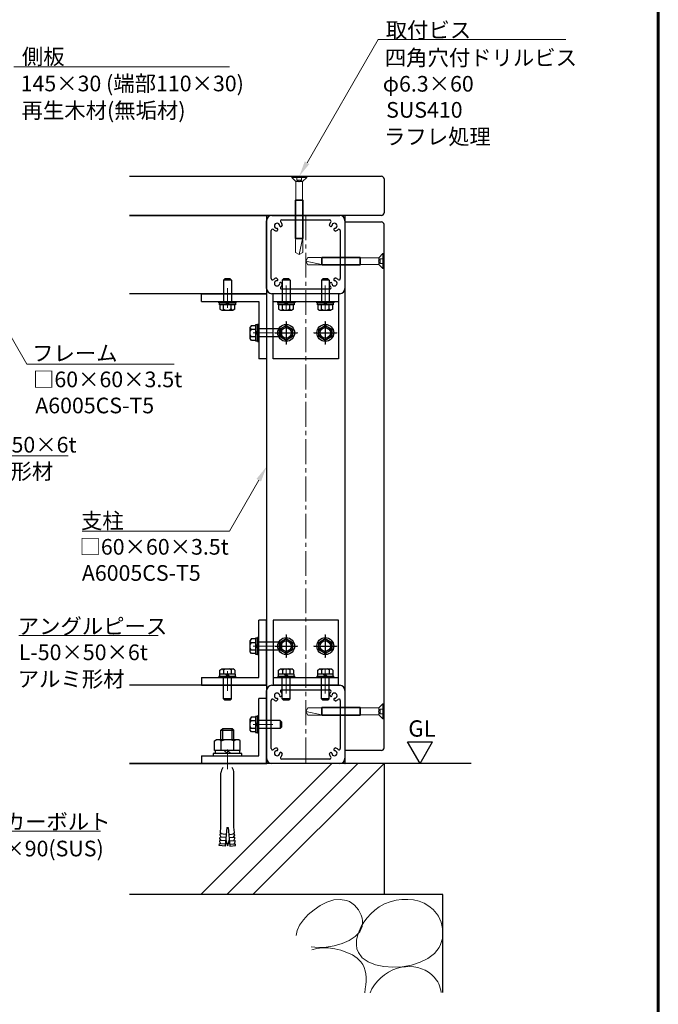
# Model space of a CAD drawing. Units: millimetres. Extents: x 0 to 420, y 0 to 297.
# Drawn here: x 328 to 410, y 65 to 191 of the extents above; entities that cross this region are included whole.
import ezdxf
from ezdxf.enums import TextEntityAlignment as Align

# ---------------------------------------------------------------- set-up
doc = ezdxf.new("R2010")
doc.units = ezdxf.units.MM
doc.linetypes.add('CENTER2', pattern=[28.575, 19.05, -3.175, 3.175, -3.175])
doc.linetypes.add('DASHED2', pattern=[9.525, 6.35, -3.175])
for name, color, linetype, lineweight in [('GL', 243, 'Continuous', 25), ('中心線', 3, 'CENTER2', 9), ('実線1', 7, 'Continuous', 25), ('実線2', 4, 'Continuous', 15), ('点線', 4, 'DASHED2', 5)]:
    doc.layers.add(name, color=color, linetype=linetype, lineweight=lineweight)
doc.layers.add('印刷しない線', color=11, linetype='Continuous', lineweight=5, plot=False)
doc.styles.add('MSゴシック', font='MS Gothic.ttf', dxfattribs={"height": 3})
doc.styles.add('STYLE1', font='ＭＳ Ｐゴシック')
doc.styles.add('高さ2MSゴシック', font='MS Gothic.ttf')

# ---------------------------------------------------------------- blocks, each defined once
blk = doc.blocks.new('A3規格図枠')
at = {"layer": '実線1', "lineweight": 60}
blk.add_line((410, 287), (410, 10), dxfattribs=at)
at = {"layer": '実線1', "style": 'MSゴシック', "flags": 8}
for tag, p in [('作図者', (344.5, 19)), ('製作日', (363, 19))]:
    blk.add_attdef(tag, text='', height=2.5, dxfattribs=at).set_placement(p, align=Align.MIDDLE_CENTER)
at = {"layer": '実線1', "style": 'MSゴシック'}
blk.add_attdef('製品名', text='', height=6, dxfattribs=at).set_placement((296.5, 16), align=Align.MIDDLE_CENTER)
at = {"layer": '実線1', "style": 'MSゴシック', "flags": 8}
blk.add_attdef('検図者', text='', height=2.5, dxfattribs=at).set_placement((344.5, 13), align=Align.MIDDLE)

msp = doc.modelspace()

# ---------------------------------------------------------------- linework, layer by layer
at = {"color": 4, "linetype": 'ByBlock', "lineweight": 9, "ltscale": 0.166667}
for p, q in [((365.14, 172.55), (374.24, 188.28)), ((374.24, 188.28), (375.24, 188.28)), ((375.24, 188.28), (398.18, 188.28)), ((327.71, 184.81), (328.71, 184.81)), ((328.71, 184.81), (355.24, 184.81)), ((325.17, 154.09), (329.37, 146.82)), ((329.37, 146.82), (330.37, 146.82)), ((330.37, 146.82), (348.18, 146.82)), ((319.24, 135.14), (334.65, 135.14)), ((358.97, 132.01), (355.22, 125.51)), ((336.42, 125.51), (354.22, 125.51)), ((355.22, 125.51), (354.22, 125.51)), ((328.35, 112.16), (346.11, 112.16)), ((321.11, 87.18), (338.76, 87.18))]:
    msp.add_line(p, q, dxfattribs=at)
at = {"color": 7, "linetype": 'Continuous', "ltscale": 0.166667}
for p, q in [((354.47, 157.57), (354.64, 157.74)), ((355.47, 157.57), (354.47, 157.57)), ((354.47, 157.57), (354.47, 154.82)), ((355.31, 157.74), (354.64, 157.74)), ((355.47, 157.57), (355.31, 157.74)), ((355.47, 157.57), (355.47, 154.82)), ((361.97, 157.57), (362.14, 157.74)), ((362.97, 157.57), (361.97, 157.57)), ((361.97, 157.57), (361.97, 154.82)), ((362.81, 157.74), (362.14, 157.74)), ((362.97, 157.57), (362.81, 157.74)), ((362.97, 157.57), (362.97, 154.82)), ((366.97, 157.57), (367.14, 157.74)), ((367.97, 157.57), (366.97, 157.57)), ((366.97, 157.57), (366.97, 154.82)), ((367.81, 157.74), (367.14, 157.74)), ((367.97, 157.57), (367.81, 157.74)), ((367.97, 157.57), (367.97, 154.82)), ((353.89, 154.65), (353.89, 154.82)), ((353.89, 154.82), (356.06, 154.82)), ((356.06, 154.82), (356.06, 154.65)), ((361.39, 154.65), (361.39, 154.82)), ((361.39, 154.82), (363.56, 154.82)), ((363.56, 154.82), (363.56, 154.65)), ((366.39, 154.65), (366.39, 154.82)), ((366.39, 154.82), (368.56, 154.82)), ((368.56, 154.82), (368.56, 154.65)), ((353.89, 154.65), (356.06, 154.65)), ((353.96, 154.4), (353.96, 154.65)), ((355.99, 154.4), (353.96, 154.4)), ((354.01, 154.4), (354.01, 153.87)), ((354.01, 153.87), (354.25, 153.74)), ((354.25, 153.74), (355.69, 153.74)), ((354.49, 153.83), (354.4, 153.74)), ((354.49, 153.83), (354.49, 154.4)), ((354.49, 153.83), (354.73, 153.74)), ((354.97, 154.65), (354.72, 154.4)), ((354.97, 154.4), (355.22, 154.65)), ((355.45, 153.83), (355.23, 153.74)), ((355.45, 153.83), (355.45, 154.4)), ((355.45, 153.83), (355.55, 153.74)), ((355.93, 153.87), (355.69, 153.74)), ((355.93, 153.87), (355.93, 154.4)), ((355.99, 154.65), (355.99, 154.4)), ((361.39, 154.65), (363.56, 154.65)), ((361.46, 154.4), (361.46, 154.65)), ((363.49, 154.4), (361.46, 154.4)), ((361.51, 154.4), (361.51, 153.87)), ((361.51, 153.87), (361.75, 153.74)), ((361.75, 153.74), (363.19, 153.74)), ((361.99, 153.83), (361.9, 153.74)), ((361.99, 153.83), (361.99, 154.4)), ((361.99, 153.83), (362.23, 153.74)), ((362.47, 154.65), (362.22, 154.4)), ((362.47, 154.4), (362.72, 154.65)), ((362.95, 153.83), (362.73, 153.74)), ((362.95, 153.83), (362.95, 154.4)), ((362.95, 153.83), (363.05, 153.74)), ((363.43, 153.87), (363.19, 153.74)), ((363.43, 153.87), (363.43, 154.4)), ((363.49, 154.65), (363.49, 154.4)), ((366.39, 154.65), (368.56, 154.65)), ((366.46, 154.4), (366.46, 154.65)), ((368.49, 154.4), (366.46, 154.4)), ((366.51, 154.4), (366.51, 153.87)), ((366.51, 153.87), (366.75, 153.74)), ((366.75, 153.74), (368.19, 153.74)), ((366.99, 153.83), (366.9, 153.74)), ((366.99, 153.83), (366.99, 154.4)), ((366.99, 153.83), (367.23, 153.74)), ((367.47, 154.65), (367.22, 154.4)), ((367.47, 154.4), (367.72, 154.65)), ((367.95, 153.83), (367.73, 153.74)), ((367.95, 153.83), (367.95, 154.4)), ((367.95, 153.83), (368.05, 153.74)), ((368.43, 153.87), (368.19, 153.74)), ((368.43, 153.87), (368.43, 154.4)), ((368.49, 154.65), (368.49, 154.4)), ((358.03, 151.78), (357.89, 151.54)), ((357.89, 150.1), (357.89, 151.54)), ((357.99, 151.3), (357.89, 151.4)), ((357.99, 151.3), (357.89, 151.08)), ((357.99, 151.3), (358.56, 151.3)), ((358.03, 151.78), (358.56, 151.78)), ((358.81, 151.84), (358.56, 151.84)), ((358.56, 151.84), (358.56, 149.8)), ((358.56, 150.82), (358.81, 151.07)), ((358.81, 149.74), (358.81, 151.9)), ((358.97, 151.9), (358.81, 151.9)), ((358.97, 149.74), (358.97, 151.9)), ((361.72, 151.32), (358.97, 151.32)), ((361.64, 151.3), (362.47, 151.78)), ((361.64, 150.34), (361.64, 151.3)), ((361.72, 151.32), (361.89, 151.15)), ((361.72, 151.32), (361.72, 150.32)), ((361.89, 151.15), (361.89, 150.49)), ((362.47, 151.78), (363.3, 151.3)), ((363.3, 151.3), (363.3, 150.34)), ((366.64, 151.3), (367.47, 151.78)), ((366.64, 150.34), (366.64, 151.3)), ((367.47, 151.78), (368.3, 151.3)), ((368.3, 151.3), (368.3, 150.34)), ((357.99, 150.34), (357.89, 150.58)), ((357.99, 150.34), (357.89, 150.24)), ((358.03, 149.86), (357.89, 150.1)), ((357.99, 150.34), (358.56, 150.34)), ((358.56, 149.86), (358.03, 149.86)), ((358.81, 150.82), (358.56, 150.57)), ((358.56, 149.8), (358.81, 149.8)), ((358.81, 149.74), (358.97, 149.74)), ((361.72, 150.32), (358.97, 150.32)), ((362.47, 149.86), (361.64, 150.34)), ((361.72, 150.32), (361.89, 150.49)), ((363.3, 150.34), (362.47, 149.86)), ((367.47, 149.86), (366.64, 150.34)), ((368.3, 150.34), (367.47, 149.86)), ((358.03, 111.78), (357.89, 111.54)), ((357.89, 110.1), (357.89, 111.54)), ((357.99, 111.3), (357.89, 111.4)), ((357.99, 111.3), (357.89, 111.08)), ((357.99, 111.3), (358.56, 111.3)), ((358.03, 111.78), (358.56, 111.78)), ((358.81, 111.84), (358.56, 111.84)), ((358.56, 111.84), (358.56, 109.8)), ((358.56, 110.82), (358.81, 111.07)), ((358.81, 110.82), (358.56, 110.57)), ((358.81, 109.74), (358.81, 111.9)), ((358.97, 111.9), (358.81, 111.9)), ((358.97, 109.74), (358.97, 111.9)), ((361.72, 111.32), (358.97, 111.32)), ((361.64, 111.3), (362.47, 111.78)), ((361.64, 110.34), (361.64, 111.3)), ((361.72, 111.32), (361.89, 111.15)), ((361.72, 111.32), (361.72, 110.32)), ((361.89, 111.15), (361.89, 110.49)), ((362.47, 111.78), (363.3, 111.3)), ((363.3, 111.3), (363.3, 110.34)), ((366.64, 111.3), (367.47, 111.78)), ((366.64, 110.34), (366.64, 111.3)), ((367.47, 111.78), (368.3, 111.3)), ((368.3, 111.3), (368.3, 110.34)), ((357.99, 110.34), (357.89, 110.58)), ((357.99, 110.34), (357.89, 110.24)), ((358.03, 109.86), (357.89, 110.1)), ((357.99, 110.34), (358.56, 110.34)), ((358.56, 109.86), (358.03, 109.86)), ((358.56, 109.8), (358.81, 109.8)), ((358.81, 109.74), (358.97, 109.74)), ((361.72, 110.32), (358.97, 110.32)), ((362.47, 109.86), (361.64, 110.34)), ((361.72, 110.32), (361.89, 110.49)), ((363.3, 110.34), (362.47, 109.86)), ((367.47, 109.86), (366.64, 110.34)), ((368.3, 110.34), (367.47, 109.86)), ((353.89, 106.99), (353.89, 106.82)), ((353.89, 106.99), (356.06, 106.99)), ((353.96, 107.24), (353.96, 106.99)), ((355.99, 107.24), (353.96, 107.24)), ((354.01, 107.76), (354.25, 107.9)), ((354.01, 107.24), (354.01, 107.76)), ((354.25, 107.9), (355.69, 107.9)), ((354.49, 107.81), (354.4, 107.9)), ((354.49, 107.81), (354.73, 107.9)), ((354.49, 107.81), (354.49, 107.24)), ((354.97, 106.99), (354.72, 107.24)), ((354.97, 107.24), (355.22, 106.99)), ((355.45, 107.81), (355.23, 107.9)), ((355.45, 107.81), (355.55, 107.9)), ((355.45, 107.81), (355.45, 107.24)), ((355.93, 107.76), (355.69, 107.9)), ((355.93, 107.76), (355.93, 107.24)), ((355.99, 106.99), (355.99, 107.24)), ((356.06, 106.82), (356.06, 106.99)), ((361.39, 106.99), (361.39, 106.82)), ((361.39, 106.99), (363.56, 106.99)), ((361.46, 107.24), (361.46, 106.99)), ((363.49, 107.24), (361.46, 107.24)), ((361.51, 107.76), (361.75, 107.9)), ((361.51, 107.24), (361.51, 107.76)), ((361.75, 107.9), (363.19, 107.9)), ((361.99, 107.81), (361.9, 107.9)), ((361.99, 107.81), (362.23, 107.9)), ((361.99, 107.81), (361.99, 107.24)), ((362.47, 106.99), (362.22, 107.24)), ((362.47, 107.24), (362.72, 106.99)), ((362.95, 107.81), (362.73, 107.9)), ((362.95, 107.81), (363.05, 107.9)), ((362.95, 107.81), (362.95, 107.24)), ((363.43, 107.76), (363.19, 107.9)), ((363.43, 107.76), (363.43, 107.24)), ((363.49, 106.99), (363.49, 107.24)), ((363.56, 106.82), (363.56, 106.99)), ((366.39, 106.99), (366.39, 106.82)), ((366.39, 106.99), (368.56, 106.99)), ((366.46, 107.24), (366.46, 106.99)), ((368.49, 107.24), (366.46, 107.24)), ((366.51, 107.76), (366.75, 107.9)), ((366.51, 107.24), (366.51, 107.76)), ((366.75, 107.9), (368.19, 107.9)), ((366.99, 107.81), (366.9, 107.9)), ((366.99, 107.81), (367.23, 107.9)), ((366.99, 107.81), (366.99, 107.24)), ((367.47, 106.99), (367.22, 107.24)), ((367.47, 107.24), (367.72, 106.99)), ((367.95, 107.81), (367.73, 107.9)), ((367.95, 107.81), (368.05, 107.9)), ((367.95, 107.81), (367.95, 107.24)), ((368.43, 107.76), (368.19, 107.9)), ((368.43, 107.76), (368.43, 107.24)), ((368.49, 106.99), (368.49, 107.24)), ((368.56, 106.82), (368.56, 106.99)), ((353.89, 106.82), (356.06, 106.82)), ((354.47, 104.07), (354.47, 106.82)), ((355.47, 104.07), (355.47, 106.82)), ((361.39, 106.82), (363.56, 106.82)), ((361.97, 104.07), (361.97, 106.82)), ((362.97, 104.07), (362.97, 106.82)), ((366.39, 106.82), (368.56, 106.82)), ((366.97, 104.07), (366.97, 106.82)), ((367.97, 104.07), (367.97, 106.82)), ((355.47, 104.07), (354.47, 104.07)), ((354.47, 104.07), (354.64, 103.9)), ((355.31, 103.9), (354.64, 103.9)), ((355.47, 104.07), (355.31, 103.9)), ((362.97, 104.07), (361.97, 104.07)), ((361.97, 104.07), (362.14, 103.9)), ((362.81, 103.9), (362.14, 103.9)), ((362.97, 104.07), (362.81, 103.9)), ((367.97, 104.07), (366.97, 104.07)), ((366.97, 104.07), (367.14, 103.9)), ((367.81, 103.9), (367.14, 103.9)), ((367.97, 104.07), (367.81, 103.9)), ((358.81, 99.74), (358.81, 101.9)), ((358.97, 101.9), (358.81, 101.9)), ((358.97, 99.74), (358.97, 101.9)), ((358.03, 101.78), (357.89, 101.54)), ((357.89, 100.1), (357.89, 101.54)), ((357.99, 101.3), (357.89, 101.4)), ((357.99, 101.3), (357.89, 101.08)), ((357.99, 101.3), (358.56, 101.3)), ((358.03, 101.78), (358.56, 101.78)), ((358.81, 101.84), (358.56, 101.84)), ((358.56, 101.84), (358.56, 99.8)), ((358.56, 100.82), (358.81, 101.07)), ((358.81, 100.82), (358.56, 100.57)), ((361.72, 101.32), (358.97, 101.32)), ((361.72, 101.32), (361.89, 101.15)), ((361.72, 101.32), (361.72, 100.32)), ((361.89, 101.15), (361.89, 100.49)), ((354.14, 100.07), (354.39, 100.32)), ((354.14, 100.07), (355.81, 100.07)), ((354.14, 98.84), (354.14, 100.07)), ((354.39, 100.32), (355.56, 100.32)), ((355.81, 100.07), (355.56, 100.32)), ((355.81, 98.84), (355.81, 100.07)), ((357.99, 100.34), (357.89, 100.58)), ((357.99, 100.34), (357.89, 100.24)), ((358.03, 99.86), (357.89, 100.1)), ((357.99, 100.34), (358.56, 100.34)), ((358.56, 99.86), (358.03, 99.86)), ((358.56, 99.8), (358.81, 99.8)), ((358.81, 99.74), (358.97, 99.74)), ((361.72, 100.32), (358.97, 100.32)), ((361.72, 100.32), (361.89, 100.49)), ((353.34, 98.71), (353.52, 98.84)), ((353.34, 97.5), (353.34, 98.71)), ((356.42, 98.84), (353.52, 98.84)), ((354.16, 98.71), (353.97, 98.84)), ((354.16, 98.71), (354.55, 98.84)), ((354.16, 97.5), (354.16, 98.71)), ((355.79, 98.71), (355.39, 98.84)), ((355.79, 98.71), (355.97, 98.84)), ((355.79, 97.5), (355.79, 98.71)), ((356.61, 98.71), (356.42, 98.84)), ((356.61, 97.5), (356.61, 98.71)), ((356.81, 97.09), (353.14, 97.09)), ((353.14, 97.09), (353.14, 96.82)), ((353.14, 96.82), (356.81, 96.82)), ((356.61, 97.5), (353.34, 97.5)), ((353.44, 97.09), (353.44, 97.5)), ((354.97, 97.09), (354.56, 97.5)), ((354.97, 97.5), (355.39, 97.09)), ((356.51, 97.5), (356.51, 97.09)), ((356.81, 96.82), (356.81, 97.09)), ((354.14, 87.7), (354.14, 94.63)), ((355.81, 87.7), (355.81, 94.63)), ((354.05, 86.67), (354.06, 86.84)), ((354.81, 86.77), (354.06, 86.84)), ((354.08, 87.01), (354.14, 87.7)), ((354.23, 86.83), (354.08, 87.01)), ((354.89, 87.67), (354.68, 85.28)), ((354.89, 87.67), (355.06, 87.67)), ((355.06, 87.67), (355.26, 85.28)), ((355.13, 86.77), (355.88, 86.84)), ((355.71, 86.83), (355.87, 87.01)), ((355.87, 87.01), (355.81, 87.7)), ((355.9, 86.67), (355.88, 86.84)), ((353.93, 85.35), (353.95, 85.59)), ((354.7, 85.53), (353.95, 85.59)), ((353.98, 85.84), (353.99, 86.01)), ((354.12, 85.58), (353.98, 85.84)), ((354.74, 85.94), (353.99, 86.01)), ((354.01, 86.26), (354.03, 86.42)), ((354.16, 86), (354.01, 86.26)), ((354.77, 86.36), (354.03, 86.42)), ((354.19, 86.41), (354.05, 86.67)), ((354.75, 86.07), (354.97, 85.32)), ((355.19, 86.07), (354.97, 85.32)), ((355.17, 86.36), (355.92, 86.42)), ((355.21, 85.94), (355.95, 86.01)), ((355.24, 85.53), (355.99, 85.59)), ((355.75, 86.41), (355.9, 86.67)), ((355.79, 86), (355.93, 86.26)), ((355.82, 85.58), (355.97, 85.84)), ((355.93, 86.26), (355.92, 86.42)), ((355.97, 85.84), (355.95, 86.01)), ((356.01, 85.35), (355.99, 85.59)), ((354.68, 85.28), (353.93, 85.35)), ((355.26, 85.28), (356.01, 85.35))]:
    msp.add_line(p, q, dxfattribs=at)
at = {"color": 3, "linetype": 'CENTER2', "ltscale": 0.166667}
for p, q in [((362.47, 152.24), (362.47, 149.4)), ((367.47, 152.24), (367.47, 149.4)), ((361.06, 150.82), (363.89, 150.82)), ((366.06, 150.82), (368.89, 150.82)), ((362.47, 112.24), (362.47, 109.4)), ((367.47, 112.24), (367.47, 109.4)), ((361.06, 110.82), (363.89, 110.82)), ((366.06, 110.82), (368.89, 110.82))]:
    msp.add_line(p, q, dxfattribs=at)
at = {"color": 4, "linetype": 'Continuous', "ltscale": 0.166667}
for p, q in [((354.39, 98.84), (354.39, 100.32)), ((355.56, 98.84), (355.56, 100.32))]:
    msp.add_line(p, q, dxfattribs=at)
at = {"color": 7, "linetype": 'Continuous', "ltscale": 0.166667}
for centre, radius in [((362.47, 150.82), 1.08), ((362.47, 150.82), 0.83), ((367.47, 150.82), 1.08), ((367.47, 150.82), 0.83), ((362.47, 110.82), 1.08), ((362.47, 110.82), 0.83), ((367.47, 110.82), 1.08), ((367.47, 110.82), 0.83)]:
    msp.add_circle(centre, radius, dxfattribs=at)
at = {"ltscale": 0.166667}
for centre in [(362.47, 150.82), (367.47, 150.82), (362.47, 110.82), (367.47, 110.82)]:
    msp.add_circle(centre, 0.667, dxfattribs=at)
at = {"color": 7, "linetype": 'Continuous', "ltscale": 0.166667}
for centre, start, end in [((355.07, 94.68), 136.8043, 183.2968), ((354.88, 94.68), 356.7032, 43.1957)]:
    msp.add_arc(centre, 0.928, start, end, dxfattribs=at)
at = {"color": 4, "ltscale": 0.166667}
for points in [[(365.43, 172.38), (364.14, 170.82), (364.85, 172.72)], [(358.68, 132.17), (359.97, 133.74), (359.26, 131.84)]]:
    msp.add_solid(points, dxfattribs=at)
at = {"layer": 'GL', "ltscale": 0.166667}
for p, q in [((386.1, 95.82), (342.47, 95.82)), ((374.97, 95.82), (374.97, 79.08)), ((382.47, 79.08), (342.47, 79.08)), ((382.47, 66.58), (382.47, 79.08))]:
    msp.add_line(p, q, dxfattribs=at)
at = {"layer": '中心線', "ltscale": 0.166667}
for p, q in [((364.97, 165.82), (364.97, 95.82)), ((354.97, 154.02), (354.97, 156.52)), ((362.47, 153.78), (362.47, 156.87)), ((367.47, 153.78), (367.47, 156.87)), ((362.47, 152.32), (362.47, 149.32)), ((367.47, 152.32), (367.47, 149.32)), ((358.25, 150.82), (360.75, 150.82)), ((360.97, 150.82), (363.97, 150.82)), ((365.97, 150.82), (368.97, 150.82)), ((362.47, 109.32), (362.47, 112.32)), ((367.47, 109.32), (367.47, 112.32)), ((358.25, 110.82), (360.75, 110.82)), ((360.97, 110.82), (363.97, 110.82)), ((365.97, 110.82), (368.97, 110.82)), ((354.97, 107.62), (354.97, 105.12)), ((362.47, 107.86), (362.47, 104.77)), ((367.47, 107.86), (367.47, 104.77)), ((358.25, 100.82), (360.75, 100.82)), ((354.97, 97.62), (354.97, 95.12))]:
    msp.add_line(p, q, dxfattribs=at)
at = {"layer": '印刷しない線', "ltscale": 0.166667}
for p in [(359.97, 165.82), (369.97, 165.82), (359.97, 155.82), (369.97, 155.82), (359.97, 105.82), (369.97, 105.82), (359.97, 95.82), (369.97, 95.82)]:
    msp.add_point(p, dxfattribs=at)
at = {"layer": '実線1', "color": 6, "ltscale": 0.166667}
for p, q in [((342.47, 170.82), (374.64, 170.82)), ((374.97, 170.49), (374.97, 166.15)), ((374.64, 165.82), (342.47, 165.82)), ((369.97, 164.99), (369.97, 97.49)), ((369.97, 164.99), (374.64, 164.99)), ((374.97, 97.82), (374.97, 164.65)), ((374.64, 97.49), (369.97, 97.49))]:
    msp.add_line(p, q, dxfattribs=at)
at = {"layer": '実線1', "ltscale": 0.166667}
for p, q in [((342.47, 165.82), (359.97, 165.82)), ((359.97, 165.82), (359.97, 95.82)), ((359.97, 156.49), (359.97, 165.15)), ((360.64, 165.82), (369.31, 165.82)), ((361.9, 165.24), (368.04, 165.24)), ((369.97, 165.82), (369.97, 95.82)), ((369.97, 165.15), (369.97, 156.49)), ((360.56, 157.75), (360.56, 163.89)), ((361.38, 163.97), (361.23, 163.82)), ((361.97, 164.56), (361.82, 164.42)), ((368.12, 164.42), (367.98, 164.56)), ((368.71, 163.82), (368.57, 163.97)), ((369.39, 163.89), (369.39, 157.75)), ((361.23, 157.82), (361.38, 157.67)), ((361.82, 157.22), (361.97, 157.08)), ((368.12, 157.22), (367.98, 157.08)), ((368.71, 157.82), (368.57, 157.67)), ((368.04, 156.4), (361.9, 156.4)), ((359.97, 155.82), (342.47, 155.82)), ((351.64, 154.82), (351.64, 155.82)), ((351.64, 155.82), (359.97, 155.82)), ((351.64, 154.82), (358.97, 154.82)), ((358.97, 154.82), (358.97, 147.49)), ((359.97, 155.82), (359.97, 147.49)), ((369.31, 155.82), (360.64, 155.82)), ((360.81, 147.49), (360.81, 155.82)), ((369.14, 155.82), (360.81, 155.82)), ((360.81, 154.82), (369.14, 154.82)), ((369.14, 155.82), (369.14, 147.49)), ((359.97, 147.49), (358.97, 147.49)), ((369.14, 147.49), (360.81, 147.49)), ((359.97, 114.15), (358.97, 114.15)), ((358.97, 106.82), (358.97, 114.15)), ((359.97, 105.82), (359.97, 114.15)), ((360.81, 114.15), (360.81, 105.82)), ((369.14, 114.15), (360.81, 114.15)), ((369.14, 105.82), (369.14, 114.15)), ((359.97, 105.82), (342.47, 105.82)), ((351.64, 106.82), (351.64, 105.82)), ((351.64, 106.82), (358.97, 106.82)), ((351.64, 105.82), (359.97, 105.82)), ((360.64, 105.82), (369.31, 105.82)), ((360.81, 106.82), (369.14, 106.82)), ((369.14, 105.82), (360.81, 105.82)), ((359.97, 96.49), (359.97, 105.15)), ((361.97, 104.56), (361.82, 104.42)), ((361.9, 105.24), (368.04, 105.24)), ((368.12, 104.42), (367.98, 104.56)), ((369.97, 105.15), (369.97, 96.49)), ((359.97, 104.15), (358.97, 104.15)), ((358.97, 96.82), (358.97, 104.15)), ((359.97, 95.82), (359.97, 104.15)), ((360.56, 97.75), (360.56, 103.89)), ((361.38, 103.97), (361.23, 103.82)), ((368.71, 103.82), (368.57, 103.97)), ((369.39, 103.89), (369.39, 97.75)), ((379.57, 95.82), (377.98, 98.58)), ((377.98, 98.58), (381.16, 98.58)), ((379.57, 95.82), (381.16, 98.58)), ((351.64, 96.82), (351.64, 95.82)), ((351.64, 96.82), (358.97, 96.82)), ((361.23, 97.82), (361.38, 97.67)), ((361.82, 97.22), (361.97, 97.08)), ((368.12, 97.22), (367.98, 97.08)), ((368.71, 97.82), (368.57, 97.67)), ((342.47, 95.82), (359.97, 95.82)), ((351.64, 95.82), (359.97, 95.82)), ((369.31, 95.82), (360.64, 95.82)), ((368.04, 96.4), (361.9, 96.4))]:
    msp.add_line(p, q, dxfattribs=at)
at = {"layer": '実線1', "color": 6, "ltscale": 0.166667}
for centre, start, end in [((374.64, 170.49), 0, 90), ((374.64, 166.15), 270, 0), ((374.64, 164.65), 0, 90), ((374.64, 97.82), 270, 0)]:
    msp.add_arc(centre, 0.333, start, end, dxfattribs=at)
at = {"layer": '実線1', "ltscale": 0.166667}
for centre, radius, start, end in [((360.64, 165.15), 0.667, 90, 180), ((361.31, 164.49), 0.333, 0.8227, 269.1773), ((361.9, 165.07), 0.167, 90, 224.427), ((361.31, 164.49), 0.667, 6.3178, 44.427), ((368.64, 164.49), 0.667, 135.573, 173.6822), ((368.04, 165.07), 0.167, 315.573, 90), ((368.64, 164.49), 0.333, 270.8227, 179.1773), ((369.31, 165.15), 0.667, 0, 90), ((360.72, 163.89), 0.167, 45.573, 180), ((361.31, 164.49), 0.667, 225.573, 263.6822), ((361.3, 164.04), 0.109, 315, 89.1773), ((361.75, 164.49), 0.109, 180.8227, 315), ((368.2, 164.49), 0.109, 225, 359.1773), ((368.65, 164.04), 0.109, 90.8227, 225), ((368.64, 164.49), 0.667, 276.3178, 314.427), ((369.22, 163.89), 0.167, 0, 134.427), ((360.72, 157.75), 0.167, 180, 314.427), ((361.31, 157.15), 0.667, 96.3178, 134.427), ((361.31, 157.15), 0.333, 90.8227, 359.1773), ((361.3, 157.6), 0.109, 270.8227, 45), ((361.75, 157.15), 0.109, 45, 179.1773), ((368.2, 157.15), 0.109, 0.8227, 135), ((368.64, 157.15), 0.333, 180.8227, 89.1773), ((368.65, 157.6), 0.109, 135, 269.1773), ((368.64, 157.15), 0.667, 45.573, 83.6822), ((369.22, 157.75), 0.167, 225.573, 360), ((360.64, 156.49), 0.667, 180, 270), ((361.9, 156.57), 0.167, 135.573, 270), ((361.31, 157.15), 0.667, 315.573, 353.6822), ((368.64, 157.15), 0.667, 186.3178, 224.427), ((368.04, 156.57), 0.167, 270, 44.427), ((369.31, 156.49), 0.667, 270, 0), ((360.64, 105.15), 0.667, 90, 180), ((369.31, 105.15), 0.667, 0, 90), ((361.31, 104.49), 0.333, 0.8227, 269.1773), ((361.75, 104.49), 0.109, 180.8227, 315), ((361.9, 105.07), 0.167, 90, 224.427), ((361.31, 104.49), 0.667, 6.3178, 44.427), ((368.64, 104.49), 0.667, 135.573, 173.6822), ((368.04, 105.07), 0.167, 315.573, 90), ((368.2, 104.49), 0.109, 225, 359.1773), ((368.64, 104.49), 0.333, 270.8227, 179.1773), ((360.72, 103.89), 0.167, 45.573, 180), ((361.31, 104.49), 0.667, 225.573, 263.6822), ((361.3, 104.04), 0.109, 315, 89.1773), ((368.65, 104.04), 0.109, 90.8227, 225), ((368.64, 104.49), 0.667, 276.3178, 314.427), ((369.22, 103.89), 0.167, 0, 134.427), ((360.72, 97.75), 0.167, 180, 314.427), ((361.31, 97.15), 0.667, 96.3178, 134.427), ((361.31, 97.15), 0.333, 90.8227, 359.1773), ((361.3, 97.6), 0.109, 270.8227, 45), ((361.75, 97.15), 0.109, 45, 179.1773), ((361.31, 97.15), 0.667, 315.573, 353.6822), ((368.64, 97.15), 0.667, 186.3178, 224.427), ((368.2, 97.15), 0.109, 0.8227, 135), ((368.64, 97.15), 0.333, 180.8227, 89.1773), ((368.65, 97.6), 0.109, 135, 269.1773), ((368.64, 97.15), 0.667, 45.573, 83.6822), ((369.22, 97.75), 0.167, 225.573, 360), ((360.64, 96.49), 0.667, 180, 270), ((361.9, 96.57), 0.167, 135.573, 270), ((368.04, 96.57), 0.167, 270, 44.427), ((369.31, 96.49), 0.667, 270, 0)]:
    msp.add_arc(centre, radius, start, end, dxfattribs=at)
at = {"layer": '実線2', "ltscale": 0.166667}
for p, q in [((363.18, 170.82), (363.18, 170.68)), ((365.1, 170.82), (363.18, 170.82)), ((365.1, 170.68), (363.18, 170.68)), ((363.18, 170.68), (363.71, 170.15)), ((364.57, 170.15), (363.71, 170.15)), ((363.71, 170.15), (363.71, 167.82)), ((365.1, 170.68), (364.57, 170.15)), ((364.57, 170.15), (364.57, 167.82)), ((365.1, 170.82), (365.1, 170.68)), ((363.71, 167.82), (363.61, 167.72)), ((363.61, 167.72), (363.61, 162.92)), ((364.66, 167.72), (363.61, 167.72)), ((364.57, 167.82), (363.71, 167.82)), ((363.71, 162.82), (363.71, 167.82)), ((364.57, 167.82), (364.66, 167.72)), ((364.57, 162.82), (364.57, 167.82)), ((364.66, 167.72), (364.66, 162.92)), ((363.71, 162.82), (363.61, 162.92)), ((364.66, 162.92), (363.61, 162.92)), ((363.71, 162.82), (363.67, 162.75)), ((363.67, 162.75), (363.67, 161.08)), ((364.57, 162.82), (363.72, 162.82)), ((364.14, 160.82), (364.57, 162.82)), ((364.57, 162.82), (364.66, 162.92)), ((364.57, 162.82), (364.61, 162.75)), ((364.61, 162.75), (364.61, 161.08)), ((363.67, 161.08), (364.14, 160.82)), ((364.61, 161.08), (364.14, 160.82)), ((374.83, 160.94), (374.31, 160.42)), ((374.83, 159.03), (374.83, 160.94)), ((374.97, 160.94), (374.83, 160.94)), ((374.97, 159.03), (374.97, 160.94)), ((365.24, 160.45), (364.97, 159.99)), ((364.97, 159.99), (366.97, 159.56)), ((365.24, 159.52), (364.97, 159.99)), ((366.91, 160.45), (365.24, 160.45)), ((366.97, 160.42), (366.91, 160.45)), ((366.97, 160.42), (367.07, 160.51)), ((366.97, 160.42), (371.97, 160.42)), ((366.97, 159.56), (366.97, 160.41)), ((371.88, 160.51), (367.07, 160.51)), ((367.07, 159.46), (367.07, 160.51)), ((371.97, 160.42), (371.88, 160.51)), ((371.88, 159.46), (371.88, 160.51)), ((371.97, 159.56), (371.97, 160.42)), ((374.31, 160.42), (371.97, 160.42)), ((374.31, 159.56), (374.31, 160.42)), ((366.91, 159.52), (365.24, 159.52)), ((366.97, 159.56), (366.91, 159.52)), ((366.97, 159.56), (367.07, 159.46)), ((366.97, 159.56), (371.97, 159.56)), ((371.88, 159.46), (367.07, 159.46)), ((371.97, 159.56), (371.88, 159.46)), ((374.31, 159.56), (371.97, 159.56)), ((374.83, 159.03), (374.31, 159.56)), ((374.97, 159.03), (374.83, 159.03)), ((374.83, 103.44), (374.31, 102.92)), ((374.83, 101.53), (374.83, 103.44)), ((374.97, 103.44), (374.83, 103.44)), ((374.97, 101.53), (374.97, 103.44)), ((365.24, 102.95), (364.97, 102.49)), ((364.97, 102.49), (366.97, 102.06)), ((365.24, 102.02), (364.97, 102.49)), ((366.91, 102.95), (365.24, 102.95)), ((366.91, 102.02), (365.24, 102.02)), ((366.97, 102.92), (366.91, 102.95)), ((366.97, 102.06), (366.91, 102.02)), ((366.97, 102.92), (367.07, 103.01)), ((366.97, 102.92), (371.97, 102.92)), ((366.97, 102.06), (366.97, 102.91)), ((366.97, 102.06), (367.07, 101.96)), ((366.97, 102.06), (371.97, 102.06)), ((371.88, 103.01), (367.07, 103.01)), ((367.07, 101.96), (367.07, 103.01)), ((371.88, 101.96), (367.07, 101.96)), ((371.97, 102.92), (371.88, 103.01)), ((371.88, 101.96), (371.88, 103.01)), ((371.97, 102.06), (371.88, 101.96)), ((371.97, 102.06), (371.97, 102.92)), ((374.31, 102.92), (371.97, 102.92)), ((374.31, 102.06), (371.97, 102.06)), ((374.31, 102.06), (374.31, 102.92)), ((374.83, 101.53), (374.31, 102.06)), ((374.97, 101.53), (374.83, 101.53)), ((368.31, 95.82), (351.56, 79.08)), ((371.64, 95.82), (354.9, 79.08)), ((374.97, 95.82), (358.23, 79.08)), ((367.68, 78.13), (366.83, 77.7)), ((368.55, 78.4), (367.68, 78.13)), ((369.39, 78.48), (368.55, 78.4)), ((370.19, 78.34), (369.39, 78.48)), ((370.54, 78.19), (370.19, 78.34)), ((370.88, 77.99), (370.54, 78.19)), ((371.18, 77.74), (370.88, 77.99)), ((375.76, 78.18), (375.04, 77.89)), ((376.51, 78.37), (375.76, 78.18)), ((377.26, 78.47), (376.51, 78.37)), ((378.01, 78.48), (377.26, 78.47)), ((378.74, 78.4), (378.01, 78.48)), ((379.44, 78.24), (378.74, 78.4)), ((380.1, 77.98), (379.44, 78.24)), ((380.7, 77.63), (380.1, 77.98)), ((366.03, 77.16), (365.3, 76.54)), ((366.83, 77.7), (366.03, 77.16)), ((371.46, 77.46), (371.18, 77.74)), ((371.7, 77.14), (371.46, 77.46)), ((371.9, 76.8), (371.7, 77.14)), ((372.06, 76.45), (371.9, 76.8)), ((373.79, 77.11), (373.28, 76.64)), ((374.35, 77.51), (373.79, 77.11)), ((375.04, 77.89), (374.35, 77.51)), ((381.24, 77.2), (380.7, 77.63)), ((381.69, 76.68), (381.24, 77.2)), ((364.67, 75.86), (364.18, 75.17)), ((365.3, 76.54), (364.67, 75.86)), ((372.4, 75.58), (372.05, 75)), ((372.17, 76.08), (372.06, 76.45)), ((372.23, 75.72), (372.17, 76.08)), ((372.24, 75.36), (372.23, 75.72)), ((372.81, 76.13), (372.4, 75.58)), ((373.28, 76.64), (372.81, 76.13)), ((381.91, 76.33), (381.69, 76.68)), ((382.1, 75.96), (381.91, 76.33)), ((382.25, 75.57), (382.1, 75.96)), ((382.36, 75.17), (382.25, 75.57)), ((363.86, 74.5), (363.74, 73.88)), ((364.18, 75.17), (363.86, 74.5)), ((371.29, 73.72), (371.86, 74.32)), ((371.78, 74.42), (371.58, 73.83)), ((372.05, 75), (371.78, 74.42)), ((371.86, 74.32), (372.19, 75.01)), ((372.19, 75.01), (372.24, 75.36)), ((382.44, 74.76), (382.36, 75.17)), ((382.47, 74.34), (382.44, 74.76)), ((382.47, 73.92), (382.47, 74.34)), ((369.61, 72.84), (370.52, 73.23)), ((370.52, 73.23), (371.29, 73.72)), ((371.46, 73.25), (371.44, 72.69)), ((371.58, 73.83), (371.46, 73.25)), ((382.2, 72.71), (382.33, 73.1)), ((382.33, 73.1), (382.42, 73.5)), ((382.42, 73.5), (382.47, 73.92)), ((365.66, 72.4), (366.59, 72.34)), ((366.37, 72.2), (365.74, 72.02)), ((367.09, 72.28), (366.37, 72.2)), ((366.59, 72.34), (367.59, 72.39)), ((367.86, 72.27), (367.09, 72.28)), ((367.59, 72.39), (368.62, 72.56)), ((368.67, 72.16), (367.86, 72.27)), ((368.62, 72.56), (369.61, 72.84)), ((369.46, 71.98), (368.67, 72.16)), ((370.23, 71.71), (369.46, 71.98)), ((370.93, 71.38), (370.23, 71.71)), ((371.44, 72.69), (371.51, 72.16)), ((371.51, 72.16), (371.69, 71.68)), ((371.69, 71.68), (372.19, 71.02)), ((381.41, 71.57), (382.02, 72.34)), ((382.02, 72.34), (382.2, 72.71)), ((371.54, 70.97), (370.93, 71.38)), ((372.02, 70.51), (371.54, 70.97)), ((372.27, 70.16), (372.02, 70.51)), ((372.19, 71.02), (372.94, 70.5)), ((372.94, 70.5), (373.87, 70.13)), ((378.47, 70.09), (379.58, 70.44)), ((379.58, 70.44), (380.58, 70.93)), ((380.58, 70.93), (381.41, 71.57)), ((372.45, 69.78), (372.27, 70.16)), ((372.57, 69.37), (372.45, 69.78)), ((372.65, 68.95), (372.57, 69.37)), ((373.87, 70.13), (374.95, 69.9)), ((374.95, 69.9), (376.1, 69.82)), ((375.56, 69.18), (375.03, 68.84)), ((376.11, 69.46), (375.56, 69.18)), ((376.1, 69.82), (377.29, 69.88)), ((376.69, 69.68), (376.11, 69.46)), ((377.21, 69.81), (376.69, 69.68)), ((377.73, 69.88), (377.21, 69.81)), ((377.29, 69.88), (378.47, 70.09)), ((378.26, 69.89), (377.73, 69.88)), ((378.77, 69.85), (378.26, 69.89)), ((379.28, 69.76), (378.77, 69.85)), ((379.76, 69.62), (379.28, 69.76)), ((380.22, 69.42), (379.76, 69.62)), ((380.65, 69.18), (380.22, 69.42)), ((381.04, 68.89), (380.65, 69.18)), ((372.63, 67.56), (372.67, 68.04)), ((372.67, 68.51), (372.65, 68.95)), ((372.67, 68.04), (372.67, 68.51)), ((374.12, 68.02), (373.74, 67.55)), ((374.55, 68.45), (374.12, 68.02)), ((375.03, 68.84), (374.55, 68.45)), ((381.39, 68.56), (381.04, 68.89)), ((381.69, 68.18), (381.39, 68.56)), ((381.83, 67.94), (381.69, 68.18)), ((381.96, 67.69), (381.83, 67.94)), ((372.5, 66.56), (372.57, 67.07)), ((372.57, 67.07), (372.63, 67.56)), ((373.43, 67.06), (373.2, 66.55)), ((373.74, 67.55), (373.43, 67.06)), ((382.07, 67.42), (381.96, 67.69)), ((382.16, 67.15), (382.07, 67.42)), ((382.23, 66.87), (382.16, 67.15)), ((382.27, 66.59), (382.23, 66.87))]:
    msp.add_line(p, q, dxfattribs=at)
at = {"layer": '点線', "ltscale": 0.166667}
for p, q in [((363.85, 170.82), (363.85, 170.32)), ((363.85, 170.32), (364.14, 170.1)), ((364.43, 170.32), (363.85, 170.32)), ((364.43, 170.32), (364.14, 170.1)), ((364.43, 170.82), (364.43, 170.32)), ((374.47, 160.28), (374.26, 159.99)), ((374.47, 159.69), (374.26, 159.99)), ((374.97, 160.28), (374.47, 160.28)), ((374.47, 159.69), (374.47, 160.28)), ((374.97, 159.69), (374.47, 159.69)), ((374.47, 102.78), (374.26, 102.49)), ((374.47, 102.19), (374.26, 102.49)), ((374.97, 102.78), (374.47, 102.78)), ((374.47, 102.19), (374.47, 102.78)), ((374.97, 102.19), (374.47, 102.19))]:
    msp.add_line(p, q, dxfattribs=at)

# ---------------------------------------------------------------- block references
msp.add_blockref('A3規格図枠', (0, 0))

# ---------------------------------------------------------------- texts
at = {"color": 4, "ltscale": 0.166667, "style": '高さ2MSゴシック'}
for s, p in [('取付ビス', (375.19, 188.49)), ('側板', (328.72, 185.1)), ('四角穴付ドリルビス', (375.06, 184.96)), ('145×30 (端部110×30)', (328.56, 181.67)), ('φ6.3×60', (374.81, 181.63)), ('再生木材(無垢材)', (328.68, 178.23)), ('SUS410', (375.24, 178.3)), ('ラフレ処理', (374.97, 174.88)), ('フレーム', (330.03, 147.22)), ('□60×60×3.5t', (330.14, 143.88)), ('A6005CS-T5', (330.43, 140.55)), ('L-50×50×6t', (319.21, 135.54)), ('アルミ形材', (319.08, 132.14)), ('支柱', (336.27, 125.83)), ('□60×60×3.5t', (336.08, 122.5)), ('A6005CS-T5', (336.38, 119.16)), ('アングルピース', (328.19, 112.36)), ('L-50×50×6t', (328.32, 109.03)), ('アルミ形材', (328.19, 105.62)), ('アンカーボルト', (320.94, 87.4)), ('M10×90(SUS)', (321.11, 83.97))]:
    msp.add_text(s, height=2, dxfattribs=at).set_placement(p)
at = {"layer": '実線1', "ltscale": 0.166667, "style": 'STYLE1'}
msp.add_text('GL', height=2.083, dxfattribs=at).set_placement((378.07, 99.26))

doc.saveas('drawing.dxf')
